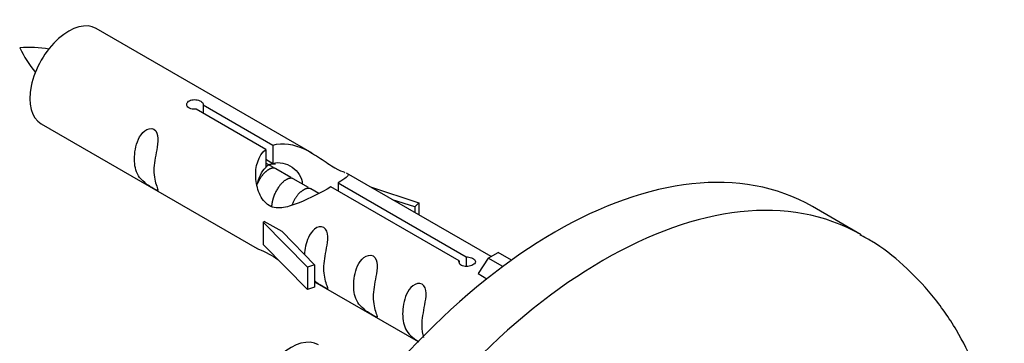
# Model space of a CAD drawing. Units: millimetres. Extents: x 0 to 1401, y 0 to 2035.
# Drawn here: x 1185 to 1257, y 833 to 856 of the extents above; entities that cross this region are included whole.
import ezdxf

# ---------------------------------------------------------------- set-up
doc = ezdxf.new("R2010")
doc.units = ezdxf.units.MM
doc.layers.add('DV6_Défaut', color=7, linetype='Continuous')
doc.layers.add('Défaut', color=7, linetype='Continuous')

# ---------------------------------------------------------------- blocks, each defined once
blk = doc.blocks.new('SE5')
at = {"layer": 'DV6_Défaut', "color": 7, "linetype": 'Continuous'}
for p, q in [((1206.619, 846.581), (1190.918, 855.646)), ((1203.262, 846.854), (1198.189, 849.783)), ((1198.705, 850.082), (1203.778, 847.153)), ((1198.705, 850.082), (1198.705, 849.485)), ((1186.918, 848.718), (1202.619, 839.653)), ((1203.262, 846.854), (1203.262, 845.539)), ((1203.778, 847.153), (1203.778, 845.837)), ((1203.262, 846.135), (1203.778, 845.837)), ((1203.808, 845.548), (1203.262, 845.863)), ((1205.081, 844.813), (1203.987, 845.445)), ((1206.354, 844.078), (1205.26, 844.71)), ((1219.641, 839.063), (1209.131, 845.13)), ((1207.108, 843.643), (1206.533, 843.975)), ((1217.314, 838.741), (1207.999, 844.12)), ((1208.515, 844.418), (1217.831, 839.039)), ((1208.515, 844.418), (1208.515, 843.821)), ((1210.874, 844.124), (1214.385, 842.97)), ((1214.097, 842.667), (1212.481, 843.196)), ((1214.385, 842.97), (1214.097, 842.667)), ((1214.097, 842.667), (1214.097, 842.264)), ((1214.385, 842.97), (1214.385, 842.097)), ((1246.559, 840.649), (1243.023, 842.69)), ((1203.06, 841.567), (1203.15, 841.619)), ((1206.287, 838.295), (1203.06, 841.567)), ((1203.06, 841.567), (1203.06, 840.751)), ((1204.441, 840.874), (1203.15, 841.619)), ((1203.06, 840.751), (1203.06, 839.934)), ((1204.441, 840.874), (1206.812, 838.461)), ((1206.287, 836.662), (1203.06, 839.934)), ((1217.831, 839.039), (1217.831, 838.345)), ((1219.446, 838.95), (1218.702, 837.818)), ((1219.446, 838.95), (1220.153, 839.358)), ((1220.499, 838.342), (1219.446, 838.95)), ((1221.124, 838.798), (1220.153, 839.358)), ((1206.812, 838.461), (1206.287, 838.295)), ((1206.287, 838.295), (1206.287, 836.662)), ((1206.812, 838.461), (1206.812, 836.828)), ((1217.314, 838.741), (1217.314, 838.665)), ((1218.702, 837.818), (1219.34, 837.45)), ((1206.812, 836.828), (1206.287, 836.662)), ((1206.812, 837.232), (1214.351, 832.879))]:
    blk.add_line(p, q, dxfattribs=at)
for centre, radius, start, end in [((1186.018, 844.854), 9.409, 80.99902, 94.04334), ((1193.52, 858.189), 9.07, 205.81079, 219.27598)]:
    blk.add_arc(centre, radius, start, end, dxfattribs=at)
for centre, major_axis, start_param, end_param in [((1188.918, 852.182), (2, 3.464), 0, 3.141593), ((1224.273, 810.214), (-18.75, -32.476), 3.141593, 6.283185), ((1227.809, 808.173), (-18.75, -32.476), 3.142993, 6.283185), ((1205.085, 829.182), (2, 3.464), 0, 3.141593)]:
    blk.add_ellipse(centre, major_axis=major_axis, ratio=0.57735, start_param=start_param, end_param=end_param, dxfattribs=at)
for points, knots in [([(1198.189, 849.783), (1198.122, 849.774), (1198.053, 849.772), (1197.987, 849.776), (1197.921, 849.78), (1197.857, 849.791), (1197.799, 849.81), (1197.742, 849.828), (1197.69, 849.853), (1197.647, 849.884), (1197.605, 849.914), (1197.571, 849.951), (1197.548, 849.99), (1197.525, 850.029), (1197.512, 850.072), (1197.51, 850.114), (1197.509, 850.157), (1197.519, 850.201), (1197.54, 850.241), (1197.561, 850.281), (1197.593, 850.319), (1197.634, 850.351), (1197.675, 850.383), (1197.725, 850.409), (1197.781, 850.429), (1197.837, 850.448), (1197.899, 850.461), (1197.964, 850.467), (1198.028, 850.473), (1198.097, 850.471), (1198.163, 850.464), (1198.23, 850.456), (1198.297, 850.442), (1198.358, 850.424), (1198.42, 850.405), (1198.477, 850.381), (1198.526, 850.354), (1198.574, 850.327), (1198.614, 850.296), (1198.645, 850.265), (1198.675, 850.233), (1198.695, 850.199), (1198.705, 850.165), (1198.712, 850.137), (1198.712, 850.109), (1198.705, 850.082)], [0, 0, 0, 0, 0.067993, 0.067993, 0.067993, 0.136008, 0.136008, 0.136008, 0.203632, 0.203632, 0.203632, 0.270658, 0.270658, 0.270658, 0.337909, 0.337909, 0.337909, 0.405856, 0.405856, 0.405856, 0.47389, 0.47389, 0.47389, 0.541272, 0.541272, 0.541272, 0.608283, 0.608283, 0.608283, 0.675761, 0.675761, 0.675761, 0.743837, 0.743837, 0.743837, 0.811709, 0.811709, 0.811709, 0.878878, 0.878878, 0.878878, 0.945948, 0.945948, 0.945948, 1, 1, 1, 1]), ([(1195.12, 845.335), (1195.12, 845.794), (1195.219, 846.285), (1195.37, 847.091), (1195.42, 847.373), (1195.404, 847.928), (1195.319, 848.198), (1194.917, 848.428), (1194.648, 848.357), (1194.245, 848.046), (1194.096, 847.821), (1193.775, 847.117), (1193.705, 846.605), (1193.706, 845.692), (1193.776, 845.297), (1194.1, 844.766), (1194.249, 844.598), (1194.654, 844.271), (1194.922, 844.105), (1195.321, 843.876), (1195.405, 843.838), (1195.419, 843.924), (1195.369, 844.034), (1195.219, 844.465), (1195.12, 844.877), (1195.12, 845.335)], [0, 0, 0, 0, 0.125, 0.125, 0.1875, 0.1875, 0.25, 0.25, 0.3125, 0.3125, 0.375, 0.375, 0.5, 0.5, 0.625, 0.625, 0.6875, 0.6875, 0.75, 0.75, 0.8125, 0.8125, 0.875, 0.875, 1, 1, 1, 1]), ([(1203.778, 847.153), (1204.473, 847.409), (1205.32, 847.228), (1206.478, 846.677), (1206.859, 846.444), (1207.594, 845.957), (1207.964, 845.697), (1208.588, 845.337), (1208.826, 845.246), (1208.99, 845.184), (1208.996, 845.181), (1209.001, 845.179)], [0, 0, 0, 0, 0.397187, 0.397187, 0.595781, 0.595781, 0.794375, 0.794375, 0.992969, 0.992969, 1, 1, 1, 1]), ([(1207.999, 844.12), (1207.304, 843.731), (1206.457, 843.291), (1205.299, 842.821), (1204.918, 842.689), (1204.183, 842.57), (1203.813, 842.589), (1203.189, 842.954), (1202.951, 843.284), (1202.633, 844.018), (1202.548, 844.413), (1202.48, 845.602), (1202.703, 846.387), (1203.262, 846.854)], [0, 0, 0, 0, 0.25, 0.25, 0.375, 0.375, 0.5, 0.5, 0.625, 0.625, 0.75, 0.75, 1, 1, 1, 1]), ([(1203.778, 845.837), (1204.24, 845.977), (1204.756, 845.848), (1205.579, 845.279), (1205.907, 844.824), (1205.913, 844.343)], [0, 0, 0, 0, 0.50205, 0.50205, 1, 1, 1, 1]), ([(1209.173, 845.106), (1209.215, 845.083), (1209.241, 845.061), (1209.297, 844.928), (1209.074, 844.753), (1208.515, 844.418)], [0, 0, 0, 0, 0.195062, 0.195062, 1, 1, 1, 1]), ([(1207.484, 838.197), (1207.484, 838.655), (1207.583, 839.147), (1207.734, 839.953), (1207.784, 840.235), (1207.768, 840.789), (1207.683, 841.06), (1207.281, 841.29), (1207.011, 841.219), (1206.609, 840.908), (1206.46, 840.682), (1206.167, 840.04), (1206.09, 839.599), (1206.073, 839.191)], [0, 0, 0, 0, 0.258424, 0.258424, 0.387635, 0.387635, 0.516847, 0.516847, 0.646059, 0.646059, 0.775271, 0.775271, 1, 1, 1, 1]), ([(1256.662, 815.054), (1256.766, 815.899), (1256.959, 817.996), (1256.995, 821.289), (1256.65, 824.87), (1255.928, 828.164), (1254.878, 831.124), (1253.517, 833.814), (1251.791, 836.293), (1249.715, 838.437), (1247.87, 839.915), (1246.802, 840.471), (1246.496, 840.629)], [0, 0, 0, 0, 0.079957, 0.199634, 0.31985, 0.439388, 0.544812, 0.646921, 0.757104, 0.863516, 0.966651, 1, 1, 1, 1]), ([(1202.599, 839.665), (1202.644, 839.64), (1202.71, 839.613), (1202.955, 839.52), (1203.197, 839.427), (1203.7, 839.136), (1203.908, 838.999), (1204.125, 838.853)], [0, 0, 0, 0, 0.25301, 0.25301, 0.718766, 0.718766, 1, 1, 1, 1]), ([(1211.071, 836.126), (1211.071, 836.584), (1211.17, 837.076), (1211.321, 837.882), (1211.371, 838.164), (1211.356, 838.718), (1211.271, 838.988), (1210.868, 839.218), (1210.599, 839.148), (1210.196, 838.837), (1210.048, 838.611), (1209.726, 837.907), (1209.657, 837.395), (1209.657, 836.483), (1209.727, 836.087), (1210.051, 835.556), (1210.201, 835.388), (1210.605, 835.062), (1210.874, 834.896), (1211.272, 834.666), (1211.357, 834.629), (1211.37, 834.714), (1211.32, 834.825), (1211.17, 835.255), (1211.071, 835.667), (1211.071, 836.126)], [0, 0, 0, 0, 0.125, 0.125, 0.1875, 0.1875, 0.25, 0.25, 0.3125, 0.3125, 0.375, 0.375, 0.5, 0.5, 0.625, 0.625, 0.6875, 0.6875, 0.75, 0.75, 0.8125, 0.8125, 0.875, 0.875, 1, 1, 1, 1]), ([(1217.831, 839.039), (1217.898, 839.04), (1217.967, 839.035), (1218.033, 839.023), (1218.098, 839.011), (1218.163, 838.993), (1218.22, 838.971), (1218.278, 838.949), (1218.33, 838.922), (1218.372, 838.893), (1218.415, 838.864), (1218.449, 838.832), (1218.472, 838.8), (1218.495, 838.767), (1218.508, 838.732), (1218.509, 838.698), (1218.511, 838.663), (1218.5, 838.628), (1218.48, 838.594), (1218.459, 838.561), (1218.426, 838.528), (1218.385, 838.498), (1218.345, 838.468), (1218.294, 838.441), (1218.238, 838.418), (1218.183, 838.396), (1218.12, 838.377), (1218.056, 838.364), (1217.991, 838.351), (1217.923, 838.344), (1217.856, 838.343), (1217.789, 838.342), (1217.722, 838.349), (1217.661, 838.362), (1217.6, 838.375), (1217.543, 838.396), (1217.494, 838.423), (1217.446, 838.449), (1217.405, 838.482), (1217.375, 838.519), (1217.345, 838.555), (1217.324, 838.596), (1217.315, 838.638), (1217.308, 838.672), (1217.307, 838.707), (1217.314, 838.741)], [0, 0, 0, 0, 0.067993, 0.067993, 0.067993, 0.136008, 0.136008, 0.136008, 0.203632, 0.203632, 0.203632, 0.270658, 0.270658, 0.270658, 0.337909, 0.337909, 0.337909, 0.405856, 0.405856, 0.405856, 0.47389, 0.47389, 0.47389, 0.541272, 0.541272, 0.541272, 0.608283, 0.608283, 0.608283, 0.675761, 0.675761, 0.675761, 0.743837, 0.743837, 0.743837, 0.811709, 0.811709, 0.811709, 0.878878, 0.878878, 0.878878, 0.945948, 0.945948, 0.945948, 1, 1, 1, 1]), ([(1206.809, 837.302), (1206.811, 837.3), (1206.813, 837.298), (1207.018, 837.133), (1207.286, 836.967), (1207.685, 836.737), (1207.769, 836.7), (1207.783, 836.786), (1207.733, 836.896), (1207.583, 837.327), (1207.484, 837.739), (1207.484, 838.197)], [0, 0, 0, 0, 0.00216, 0.00216, 0.201728, 0.201728, 0.401296, 0.401296, 0.600864, 0.600864, 1, 1, 1, 1]), ([(1214.627, 834.073), (1214.627, 834.531), (1214.726, 835.023), (1214.876, 835.829), (1214.927, 836.111), (1214.911, 836.665), (1214.826, 836.936), (1214.424, 837.166), (1214.154, 837.095), (1213.752, 836.784), (1213.603, 836.558), (1213.282, 835.855), (1213.212, 835.342), (1213.213, 834.43), (1213.282, 834.034), (1213.606, 833.504), (1213.756, 833.336), (1214.091, 833.065), (1214.251, 832.958), (1214.402, 832.863)], [0, 0, 0, 0, 0.171613, 0.171613, 0.25742, 0.25742, 0.343226, 0.343226, 0.429033, 0.429033, 0.514839, 0.514839, 0.686453, 0.686453, 0.858066, 0.858066, 0.943872, 0.943872, 1, 1, 1, 1])]:
    blk.add_open_spline(points, degree=3, knots=knots, dxfattribs=at)
for points in [[(1202.635, 844.288), (1202.74, 844.785), (1202.937, 845.24), (1203.262, 845.539)], [(1214.748, 833.169), (1214.68, 833.424), (1214.627, 833.736), (1214.627, 834.073)]]:
    blk.add_open_spline(points, degree=3, dxfattribs=at)
for points, weights, knots in [([(1203.987, 845.444), (1203.72, 845.599), (1203.298, 845.267), (1202.912, 844.964), (1202.649, 844.372)], [0.949265797415, 0.900016475517, 1, 0.907698351362, 0.94257893849], [0, 0, 0, 0.5199752, 0.5199752, 1, 1, 1]), ([(1205.26, 844.71), (1204.993, 844.864), (1204.571, 844.533), (1203.983, 844.071), (1203.742, 843.115), (1203.684, 842.887), (1203.672, 842.661)], [0.949265797415, 0.900016475517, 1, 0.866025403784, 1, 0.964320368921, 0.947644879073], [0, 0, 0, 0.370807, 0.370807, 0.867676, 0.867676, 1, 1, 1]), ([(1206.533, 843.975), (1206.266, 844.13), (1205.844, 843.798), (1205.417, 843.462), (1205.149, 842.794)], [0.949265797415, 0.900016475517, 1, 0.899025260554, 0.950256958659], [0, 0, 0, 0.497534, 0.497534, 1, 1, 1])]:
    blk.add_rational_spline(points, weights, degree=2, knots=knots, dxfattribs=at)
blk.add_rational_spline([(1203.265, 845.605), (1203.666, 845.883), (1203.958, 845.795)], [0.988347216935, 0.915328689157, 0.938664225289], degree=2, dxfattribs=at)

msp = doc.modelspace()

# ---------------------------------------------------------------- block references
at = {"layer": 'Défaut'}
msp.add_blockref('SE5', (0, 0), dxfattribs=at)

doc.saveas('drawing.dxf')
